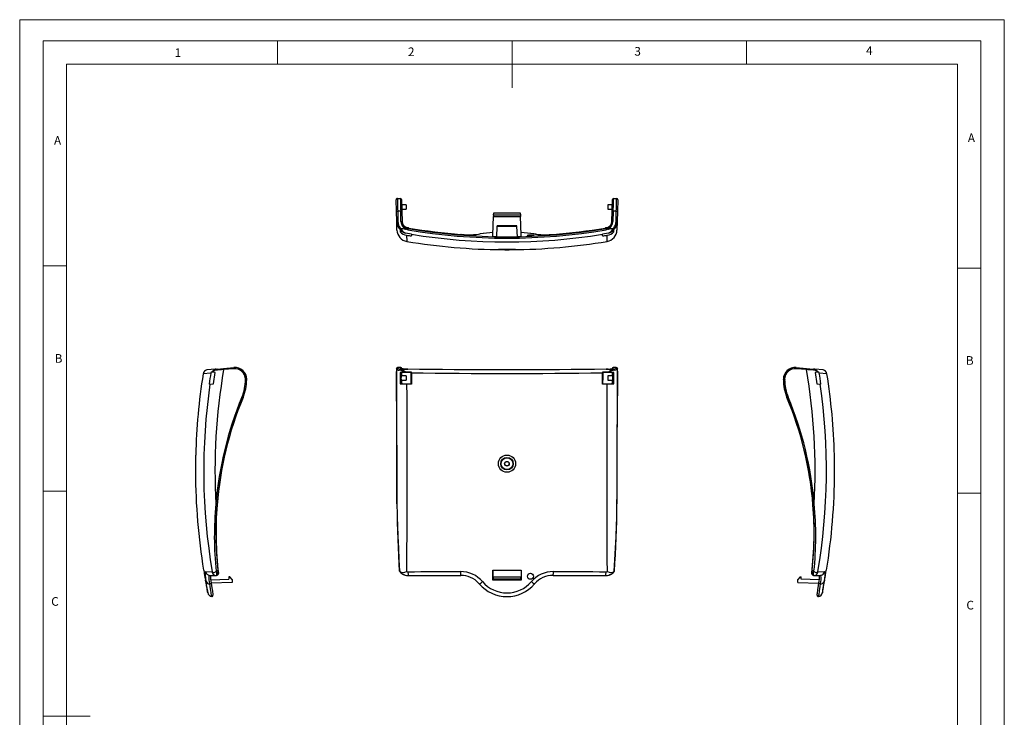
# Model space of a CAD drawing. Units: millimetres. Extents: x 0 to 420, y 0 to 594.
# Drawn here: x 0 to 420, y 297 to 594 of the extents above; entities that cross this region are included whole.
import ezdxf

# ---------------------------------------------------------------- set-up
doc = ezdxf.new("R2010")
doc.units = ezdxf.units.MM
doc.header["$LTSCALE"] = 2
doc.styles.add('SLDTEXTSTYLE0', font='TXT', dxfattribs={"width": 0.75})

msp = doc.modelspace()

# ---------------------------------------------------------------- linework, layer by layer
at = {"color": 7, "linetype": 'Continuous', "lineweight": 18}
for p, q in [((0.06, 594.11), (420.06, 594.11)), ((0.06, 594.11), (0.06, 0.11)), ((420.06, 594.11), (420.06, 0.11)), ((10.06, 585.11), (10.06, 9.11)), ((10.06, 585.11), (410.06, 585.11)), ((110.06, 585.11), (110.06, 575.11)), ((210.06, 585.11), (210.06, 565.11)), ((310.06, 585.11), (310.06, 575.11)), ((410.06, 583.19), (410.06, 585.11)), ((410.06, 583.19), (410.06, 9.11)), ((20.06, 19.11), (20.06, 575.11)), ((20.06, 575.11), (400.06, 575.11)), ((400.06, 19.11), (400.06, 575.11)), ((20.06, 489.11), (10.06, 489.11)), ((400.06, 488.15), (410.06, 488.15)), ((20.06, 393.11), (10.06, 393.11)), ((400.06, 392.15), (410.06, 392.15)), ((10.06, 297.11), (30.06, 297.11))]:
    msp.add_line(p, q, dxfattribs=at)
at = {"color": 7, "linetype": 'Continuous', "lineweight": 25}
for p, q in [((160.79, 512.46), (160.66, 517.35)), ((161.14, 517.86), (162.44, 517.89)), ((162.96, 517.41), (163.08, 512.52)), ((252.74, 512.52), (252.87, 517.41)), ((253.38, 517.89), (254.68, 517.86)), ((255.17, 517.35), (255.04, 512.46)), ((160.9, 508.06), (160.79, 512.46)), ((162.58, 512.46), (161.29, 512.42)), ((161.29, 512.42), (161.4, 508.03)), ((162.7, 508.01), (162.58, 512.46)), ((164.91, 515.14), (163.02, 515.14)), ((163.06, 513.34), (164.91, 513.34)), ((163.08, 512.52), (163.2, 508.06)), ((164.91, 515.14), (164.91, 513.34)), ((252.81, 515.14), (250.91, 515.14)), ((250.91, 515.14), (250.91, 513.34)), ((250.91, 513.34), (252.76, 513.34)), ((252.63, 508.06), (252.74, 512.52)), ((253.24, 512.46), (253.12, 508.01)), ((254.54, 512.42), (253.24, 512.46)), ((254.43, 508.03), (254.54, 512.42)), ((255.04, 512.46), (254.93, 508.06)), ((201.92, 502.32), (202.19, 510.24)), ((202.21, 510.75), (202.19, 510.24)), ((202.19, 510.24), (213.63, 510.24)), ((202.21, 510.75), (202.24, 511.74)), ((213.62, 510.75), (202.21, 510.75)), ((202.24, 511.74), (213.58, 511.74)), ((213.58, 511.74), (213.62, 510.75)), ((213.62, 510.75), (213.63, 510.24)), ((213.91, 502.32), (213.63, 510.24)), ((161, 504.36), (160.9, 508.06)), ((162.4, 504.39), (162.37, 503.66)), ((164.51, 505.76), (164.53, 505.74)), ((164.93, 505.33), (165.72, 505.07)), ((166.03, 505.27), (165.71, 505.32)), ((165.71, 505.32), (165.71, 505.31)), ((166.03, 505.27), (166.02, 505.26)), ((203.65, 505.96), (203.42, 501.57)), ((211.88, 506.24), (203.95, 506.24)), ((212.41, 501.57), (212.18, 505.96)), ((250.12, 505.32), (249.8, 505.27)), ((249.8, 505.27), (249.8, 505.26)), ((250.11, 505.07), (250.9, 505.33)), ((250.12, 505.31), (250.12, 505.32)), ((251.3, 505.74), (251.32, 505.76)), ((253.46, 503.66), (253.43, 504.39)), ((254.93, 508.06), (254.83, 504.36)), ((164.65, 503.11), (164.43, 503.16)), ((167.14, 502.71), (164.65, 503.11)), ((167.15, 502.6), (167.14, 502.71)), ((167.15, 502.6), (167.17, 501.89)), ((188.38, 502.56), (188.26, 502.57)), ((188.26, 502.57), (188.26, 502.56)), ((196.38, 502.74), (196.4, 502.74)), ((201.89, 501.61), (201.92, 502.32)), ((201.95, 503.33), (201.9, 503.33)), ((213.94, 501.61), (213.91, 502.32)), ((248.66, 501.89), (248.68, 502.6)), ((251.18, 503.11), (248.68, 502.71)), ((248.68, 502.71), (248.68, 502.6)), ((251.4, 503.16), (251.18, 503.11)), ((204.27, 496.08), (204.23, 496.09)), ((84.25, 445.14), (87.03, 445.38)), ((87, 445.38), (87.03, 445.38)), ((87.03, 445.38), (91.42, 445.77)), ((91.45, 445.27), (87.06, 444.88)), ((91.42, 445.77), (91.45, 445.77)), ((160.9, 444.88), (160.79, 445.27)), ((162.57, 445.79), (161.27, 445.79)), ((161.29, 445.77), (161.4, 445.38)), ((162.58, 445.77), (161.29, 445.77)), ((162.7, 445.38), (162.58, 445.77)), ((163.11, 445.25), (163.06, 445.41)), ((252.76, 445.41), (252.71, 445.25)), ((253.24, 445.77), (253.12, 445.38)), ((254.54, 445.77), (253.24, 445.77)), ((254.55, 445.79), (253.25, 445.79)), ((254.43, 445.38), (254.54, 445.77)), ((255.04, 445.27), (254.93, 444.88)), ((331.25, 445.77), (331.29, 445.77)), ((335.65, 444.88), (331.26, 445.27)), ((331.29, 445.77), (335.68, 445.38)), ((335.68, 445.38), (338.46, 445.14)), ((335.68, 445.38), (335.7, 445.38)), ((83.54, 445.07), (79.98, 444.76)), ((81.7, 443.78), (81.6, 443.39)), ((82.1, 443.76), (81.7, 443.78)), ((83.38, 443.72), (82.16, 443.76)), ((82.66, 438.81), (83.38, 443.72)), ((83.83, 445.1), (84.25, 445.14)), ((162.4, 443.72), (162.37, 438.81)), ((162.4, 443.72), (162.74, 443.38)), ((163.04, 443.38), (162.74, 443.38)), ((162.74, 443.38), (162.74, 442.18)), ((162.74, 442.18), (163.04, 442.18)), ((163.04, 443.38), (163.21, 443.6)), ((163.04, 442.18), (163.04, 443.38)), ((164.91, 442.18), (163.04, 442.18)), ((164.65, 443.76), (164.43, 443.76)), ((167.14, 443.78), (164.65, 443.76)), ((164.74, 445.1), (164.66, 445.11)), ((164.91, 442.18), (164.91, 440.38)), ((165.65, 445.07), (165.63, 445.06)), ((167.14, 443.78), (167.07, 443.71)), ((167.15, 443.39), (167.14, 443.78)), ((251.18, 443.76), (248.68, 443.78)), ((248.68, 443.78), (248.68, 443.39)), ((248.68, 443.78), (248.75, 443.71)), ((250.18, 445.07), (250.2, 445.06)), ((252.79, 442.18), (250.91, 442.18)), ((250.91, 442.18), (250.91, 440.38)), ((251.4, 443.76), (251.18, 443.76)), ((252.62, 443.6), (252.79, 443.38)), ((253.09, 443.38), (252.79, 443.38)), ((252.79, 443.38), (252.79, 442.18)), ((253.09, 442.18), (252.79, 442.18)), ((253.43, 443.72), (253.09, 443.38)), ((253.09, 442.18), (253.09, 443.38)), ((253.46, 438.81), (253.43, 443.72)), ((338.46, 445.14), (338.87, 445.1)), ((342.72, 444.76), (339.17, 445.07)), ((340.55, 443.76), (339.33, 443.72)), ((339.33, 443.72), (340.05, 438.81)), ((341, 443.78), (340.6, 443.76)), ((341.11, 443.39), (341, 443.78)), ((81.22, 438.76), (80.88, 438.74)), ((81.22, 438.76), (82.66, 438.81)), ((96.34, 440.67), (96.34, 440.79)), ((96.85, 440.79), (96.34, 440.79)), ((96.85, 440.67), (96.34, 440.67)), ((96.85, 440.79), (96.85, 440.67)), ((96.89, 440.79), (96.85, 440.79)), ((96.85, 440.67), (96.89, 440.67)), ((96.89, 440.67), (96.89, 440.79)), ((96.89, 440.67), (96.89, 440.79)), ((96.89, 440.79), (96.89, 440.79)), ((96.89, 440.67), (96.89, 440.67)), ((160.66, 440.79), (160.66, 440.67)), ((160.66, 440.79), (160.66, 440.67)), ((160.66, 440.79), (160.66, 440.79)), ((160.66, 440.67), (160.66, 440.67)), ((162.37, 438.81), (162.74, 439.18)), ((162.74, 440.38), (162.74, 439.18)), ((163.04, 440.38), (162.74, 440.38)), ((162.74, 439.18), (163.04, 439.18)), ((163.04, 440.38), (164.91, 440.38)), ((163.04, 439.18), (163.04, 440.38)), ((163.23, 438.93), (163.04, 439.18)), ((167.17, 438.74), (167.1, 438.82)), ((248.66, 438.74), (248.73, 438.82)), ((250.91, 440.38), (252.79, 440.38)), ((252.79, 439.18), (252.6, 438.93)), ((252.79, 440.38), (253.09, 440.38)), ((252.79, 440.38), (252.79, 439.18)), ((252.79, 439.18), (253.09, 439.18)), ((253.09, 439.18), (253.09, 440.38)), ((253.46, 438.81), (253.09, 439.18)), ((255.17, 440.67), (255.17, 440.79)), ((255.17, 440.67), (255.17, 440.79)), ((255.17, 440.79), (255.17, 440.79)), ((255.17, 440.67), (255.17, 440.67)), ((325.82, 440.79), (325.82, 440.67)), ((325.85, 440.79), (325.82, 440.79)), ((325.82, 440.79), (325.82, 440.67)), ((325.82, 440.79), (325.82, 440.79)), ((325.82, 440.67), (325.85, 440.67)), ((325.82, 440.67), (325.82, 440.67)), ((326.37, 440.79), (325.85, 440.79)), ((325.85, 440.67), (325.85, 440.79)), ((326.37, 440.67), (325.85, 440.67)), ((326.37, 440.79), (326.37, 440.67)), ((340.05, 438.81), (341.49, 438.76)), ((341.83, 438.74), (341.49, 438.76)), ((95.35, 432.97), (95.31, 432.97)), ((327.39, 432.97), (327.36, 432.97)), ((78.49, 359.37), (78.57, 359.37)), ((79.35, 358.79), (82.08, 358.72)), ((80.98, 357.14), (83.69, 357.07)), ((80.98, 357.14), (81.05, 357.14)), ((81.05, 357.14), (83.76, 357.07)), ((82.08, 358.72), (82.17, 358.77)), ((84.17, 358.42), (84.08, 359.02)), ((84.59, 357.46), (84.6, 357.46)), ((84.63, 359.26), (84.68, 358.84)), ((162, 359.02), (162, 359.03)), ((162, 359.02), (162.52, 358.42)), ((165.09, 358.77), (165.66, 358.72)), ((165.58, 357.08), (165.6, 357.08)), ((165.93, 357.07), (165.95, 357.07)), ((201.82, 359.37), (201.89, 359.3)), ((214.01, 359.37), (213.94, 359.3)), ((249.89, 357.07), (249.88, 357.07)), ((250.09, 357.08), (250.23, 357.08)), ((250.17, 358.72), (250.74, 358.77)), ((250.23, 357.08), (250.24, 357.08)), ((253.31, 358.42), (253.83, 359.02)), ((338.02, 358.84), (338.08, 359.26)), ((338.63, 359.02), (338.54, 358.42)), ((338.95, 357.07), (341.66, 357.14)), ((339.02, 357.07), (341.73, 357.14)), ((340.54, 358.77), (340.63, 358.72)), ((340.63, 358.72), (343.35, 358.79)), ((344.14, 359.37), (344.21, 359.37)), ((79.29, 355.15), (79.22, 355.15)), ((81.56, 355.23), (89.24, 355.5)), ((90.74, 354.11), (81.76, 353.79)), ((89.74, 356.48), (89.24, 356.5)), ((89.24, 356.5), (89.24, 355.5)), ((90.74, 355.41), (89.74, 356.48)), ((90.74, 355.41), (90.74, 354.11)), ((195.88, 353.74), (196.08, 353.52)), ((196.11, 353.53), (196.1, 353.53)), ((201.85, 355.15), (201.92, 355.22)), ((201.92, 355.22), (202.19, 355.5)), ((202.19, 356.5), (213.63, 356.5)), ((202.19, 355.5), (202.19, 356.5)), ((213.63, 355.5), (202.19, 355.5)), ((213.63, 356.5), (213.63, 355.5)), ((213.91, 355.22), (213.63, 355.5)), ((213.98, 355.15), (213.91, 355.22)), ((219.72, 353.53), (219.73, 353.53)), ((219.74, 353.53), (219.75, 353.55)), ((332.97, 356.48), (331.97, 355.41)), ((331.97, 354.11), (331.97, 355.41)), ((331.97, 354.11), (340.95, 353.79)), ((332.97, 356.48), (333.47, 356.5)), ((333.47, 355.5), (333.47, 356.5)), ((341.15, 355.23), (333.47, 355.5)), ((343.48, 355.15), (343.41, 355.15))]:
    msp.add_line(p, q, dxfattribs=at)
at = {"color": 1, "linetype": 'Continuous', "lineweight": 25}
for p, q in [((164.53, 505.74), (164.48, 505.65)), ((165.71, 505.31), (165.72, 505.07)), ((212.18, 505.96), (203.65, 505.96)), ((250.11, 505.07), (250.12, 505.31)), ((251.37, 505.62), (251.3, 505.74)), ((165.11, 502.22), (165.18, 499.55)), ((188.39, 502.55), (188.26, 502.56)), ((250.65, 499.55), (250.72, 502.22)), ((81.6, 443.39), (78.32, 443.1)), ((83.49, 445.06), (79.94, 444.75)), ((254.93, 444.88), (254.91, 441.19)), ((342.77, 444.75), (339.21, 445.06)), ((344.39, 443.1), (341.11, 443.39)), ((95.35, 432.97), (95.35, 432.97)), ((327.36, 432.97), (327.36, 432.97)), ((160.99, 387.6), (160.99, 390.92)), ((83.69, 357.07), (83.76, 357.07)), ((339.02, 357.07), (338.95, 357.07)), ((341.73, 357.14), (341.66, 357.14)), ((195.9, 353.75), (196.11, 353.53))]:
    msp.add_line(p, q, dxfattribs=at)
at = {"color": 7, "linetype": 'Continuous', "lineweight": 25, "flags": 128}
for points in [[(164.89, 505.55), (164.81, 505.59), (164.53, 505.74)], [(164.93, 505.33), (164.93, 505.33), (164.93, 505.31), (164.91, 505.27), (164.89, 505.21), (164.85, 505.13), (164.81, 505.04), (164.76, 504.94), (164.71, 504.84)], [(165.63, 504.5), (165.16, 504.62), (164.71, 504.84)], [(165.71, 505.31), (164.99, 505.51), (164.89, 505.55)], [(165.72, 505.07), (165.72, 505.08), (165.72, 505.05), (165.71, 505.01), (165.7, 504.93), (165.69, 504.84), (165.67, 504.73), (165.65, 504.62), (165.63, 504.5)], [(166.02, 505.26), (165.87, 505.29), (165.71, 505.31)], [(250.12, 505.31), (249.95, 505.29), (249.8, 505.26)], [(250.11, 505.07), (250.11, 505.08), (250.11, 505.05), (250.12, 505.01), (250.13, 504.93), (250.14, 504.84), (250.16, 504.73), (250.18, 504.62), (250.2, 504.5)], [(250.93, 505.55), (250.26, 505.34), (250.12, 505.31)], [(251.11, 504.84), (250.68, 504.63), (250.2, 504.5)], [(250.9, 505.33), (250.89, 505.33), (250.9, 505.31), (250.91, 505.27), (250.94, 505.21), (250.98, 505.13), (251.02, 505.04), (251.06, 504.94), (251.11, 504.84)], [(251.3, 505.74), (251.02, 505.59), (250.93, 505.55)], [(203.42, 501.58), (203.4, 501.58), (201.89, 501.61)], [(213.94, 501.61), (212.43, 501.58), (212.41, 501.58)], [(218.34, 502.42), (218.75, 502.4), (219.06, 502.35), (219.25, 502.28), (219.29, 502.2), (219.17, 502.12), (218.91, 502.04), (218.53, 501.98), (218.08, 501.94), (217.62, 501.92), (217.2, 501.94), (216.86, 501.97), (216.63, 502.03), (216.54, 502.11), (216.61, 502.19), (216.83, 502.28), (217.17, 502.35), (217.61, 502.39), (218.07, 502.42), (218.34, 502.42)], [(207.9, 496.13), (207.99, 496.13), (208.28, 496.13)], [(211.58, 496.09), (211.58, 496.08), (211.56, 496.08)], [(164.56, 445.11), (164.4, 445.12), (163.98, 445.15), (163.61, 445.18), (163.31, 445.22), (163.12, 445.25), (163, 445.28), (162.97, 445.29), (162.97, 445.29)], [(83.83, 445.1), (83.62, 445.08), (83.49, 445.06)], [(87.06, 444.88), (86.19, 444.83), (85.33, 444.78), (84.43, 444.72), (83.98, 444.69)], [(162.39, 445.14), (162.68, 445.13), (162.97, 445.13), (163.26, 445.13), (163.55, 445.12), (163.84, 445.12), (164.13, 445.11), (164.42, 445.11), (164.71, 445.1)], [(165.63, 445.06), (165.16, 445.08), (164.71, 445.1)], [(250.2, 445.06), (245.26, 445), (240.31, 444.94), (235.35, 444.88), (230.38, 444.84), (225.39, 444.81), (220.4, 444.78), (215.41, 444.76), (210.41, 444.75), (205.41, 444.75), (200.42, 444.76), (195.42, 444.78), (190.43, 444.81), (185.45, 444.84), (180.48, 444.88), (175.51, 444.94), (170.56, 445), (165.63, 445.06)], [(167.07, 443.71), (166.9, 443.71), (166.73, 443.71), (166.57, 443.71), (166.4, 443.7), (166.23, 443.7), (166.06, 443.7), (165.89, 443.7), (165.72, 443.7)], [(167.1, 438.82), (167.1, 439.43), (167.09, 440.04), (167.09, 440.65), (167.09, 441.26), (167.08, 441.88), (167.08, 442.49), (167.08, 443.1), (167.07, 443.71)], [(167.15, 443.39), (167.15, 442.81), (167.15, 442.23), (167.16, 441.65), (167.16, 441.07), (167.16, 440.49), (167.17, 439.91), (167.17, 439.33), (167.17, 438.74)], [(248.68, 443.39), (243.62, 443.32), (238.55, 443.26), (233.46, 443.21), (228.36, 443.17), (223.26, 443.14), (218.15, 443.12), (213.03, 443.11), (207.91, 443.1), (202.8, 443.11), (197.68, 443.12), (192.57, 443.14), (187.46, 443.17), (182.37, 443.21), (177.28, 443.26), (172.21, 443.32), (167.15, 443.39)], [(248.66, 438.74), (248.66, 439.33), (248.66, 439.91), (248.66, 440.49), (248.67, 441.07), (248.67, 441.65), (248.67, 442.23), (248.68, 442.81), (248.68, 443.39)], [(248.75, 443.71), (248.75, 443.1), (248.75, 442.49), (248.74, 441.88), (248.74, 441.26), (248.74, 440.65), (248.73, 440.04), (248.73, 439.43), (248.73, 438.82)], [(250.11, 443.7), (249.94, 443.7), (249.77, 443.7), (249.6, 443.7), (249.43, 443.7), (249.26, 443.71), (249.09, 443.71), (248.92, 443.71), (248.75, 443.71)], [(251.11, 445.1), (250.68, 445.08), (250.2, 445.06)], [(251.11, 445.1), (251.4, 445.11), (251.69, 445.11), (251.98, 445.12), (252.27, 445.12), (252.56, 445.13), (252.85, 445.13), (253.14, 445.13), (253.43, 445.14)], [(254.91, 441.19), (254.9, 439.72), (254.88, 434.55), (254.87, 429.36), (254.85, 424.16), (254.84, 418.94), (254.84, 413.72), (254.83, 408.5), (254.83, 403.27), (254.83, 399.94)], [(338.73, 444.69), (338, 444.74), (337.18, 444.79), (336.21, 444.85), (335.65, 444.88)], [(339.21, 445.06), (339.09, 445.08), (338.87, 445.1)], [(160.66, 440.67), (160.66, 439.7), (160.66, 438.74), (160.66, 437.79), (160.67, 436.84), (160.67, 435.9), (160.68, 434.97), (160.69, 434.06), (160.7, 433.16)], [(165.11, 438.76), (165.13, 433.78), (165.14, 428.79), (165.16, 423.8), (165.17, 418.79), (165.17, 413.78), (165.18, 408.76), (165.18, 403.74), (165.18, 398.72), (165.18, 393.71), (165.17, 388.69), (165.16, 383.68), (165.15, 378.68), (165.14, 373.68), (165.12, 368.7), (165.11, 363.72), (165.09, 358.77)], [(167.17, 438.74), (166.91, 438.75), (166.66, 438.75), (166.4, 438.75), (166.14, 438.75), (165.88, 438.75), (165.63, 438.75), (165.37, 438.75), (165.11, 438.76)], [(165.74, 438.82), (165.91, 438.82), (166.08, 438.82), (166.25, 438.82), (166.42, 438.82), (166.59, 438.82), (166.76, 438.82), (166.93, 438.82), (167.1, 438.82)], [(250.72, 438.76), (250.46, 438.75), (250.2, 438.75), (249.94, 438.75), (249.69, 438.75), (249.43, 438.75), (249.17, 438.75), (248.91, 438.75), (248.66, 438.74)], [(248.73, 438.82), (248.9, 438.82), (249.07, 438.82), (249.24, 438.82), (249.41, 438.82), (249.58, 438.82), (249.75, 438.82), (249.92, 438.82), (250.09, 438.82)], [(250.74, 358.77), (250.72, 363.72), (250.7, 368.7), (250.69, 373.68), (250.67, 378.68), (250.66, 383.68), (250.65, 388.69), (250.65, 393.71), (250.65, 398.72), (250.65, 403.74), (250.65, 408.76), (250.65, 413.78), (250.66, 418.79), (250.67, 423.8), (250.68, 428.79), (250.7, 433.78), (250.72, 438.76)], [(255.13, 433.16), (255.14, 434.06), (255.15, 434.97), (255.15, 435.9), (255.16, 436.84), (255.16, 437.79), (255.17, 438.74), (255.17, 439.7), (255.17, 440.67)], [(160.7, 433.16), (160.74, 429.52), (160.77, 425.84), (160.8, 422.13), (160.84, 418.39), (160.86, 414.61), (160.89, 410.81), (160.91, 406.99), (160.93, 403.14), (160.95, 399.28), (160.97, 395.4), (160.98, 391.5), (160.99, 387.6)], [(160.99, 390.92), (160.99, 392.82), (161, 398.05), (161, 403.27), (161, 408.5), (160.99, 413.72), (160.98, 418.94), (160.97, 424.16), (160.96, 429.36), (160.94, 433.89)], [(254.84, 387.6), (254.85, 391.5), (254.86, 395.4), (254.88, 399.28), (254.89, 403.14), (254.91, 406.99), (254.94, 410.81), (254.96, 414.61), (254.99, 418.39), (255.02, 422.13), (255.06, 425.84), (255.09, 429.52), (255.13, 433.16)], [(75.13, 408.47), (75.13, 408.44), (75.12, 408.31), (75.12, 408.08), (75.12, 407.76), (75.11, 407.34), (75.11, 406.87), (75.1, 406.32), (75.09, 405.75), (75.09, 405.13), (75.08, 404.52), (75.07, 403.9), (75.07, 403.32), (75.06, 402.77), (75.05, 402.28), (75.05, 401.86), (75.05, 401.53), (75.04, 401.29), (75.04, 401.12), (75.04, 401.12)], [(347.67, 401.12), (347.67, 401.11), (347.67, 401.2), (347.66, 401.39), (347.66, 401.69), (347.66, 402.06), (347.65, 402.52), (347.64, 403.03), (347.64, 403.61), (347.63, 404.2), (347.62, 404.83), (347.62, 405.43), (347.61, 406.04), (347.6, 406.6), (347.6, 407.12), (347.59, 407.56), (347.59, 407.93), (347.58, 408.2), (347.58, 408.38), (347.58, 408.47)], [(160.99, 387.6), (161.04, 383.1), (161.08, 381.53)], [(254.74, 381.59), (254.79, 383.1), (254.84, 387.6)], [(161.07, 381.53), (161.11, 379.57), (161.23, 376.15), (161.36, 372.65), (161.51, 369.11), (161.68, 365.56), (161.85, 361.99), (161.99, 359.03)], [(253.84, 359.03), (253.99, 362.38), (254.17, 365.96), (254.33, 369.55), (254.49, 373.13), (254.62, 376.69), (254.73, 380.24), (254.76, 381.58)], [(79.33, 355.56), (79.28, 355.77), (79.21, 356.09), (79.13, 356.48), (79.06, 356.92), (78.99, 357.33), (78.94, 357.68), (78.91, 357.92), (78.91, 358.03), (78.93, 358), (78.97, 357.83), (79.03, 357.55), (79.11, 357.17), (79.19, 356.75), (79.26, 356.32), (79.31, 355.95), (79.35, 355.67), (79.36, 355.52), (79.35, 355.51), (79.33, 355.56)], [(81.15, 353.53), (81.02, 354.47), (80.92, 355.29), (80.86, 356.03), (80.84, 356.59), (80.86, 356.89), (80.9, 357.08), (80.98, 357.14)], [(82.17, 358.77), (82.17, 358.76), (82.5, 358.46), (82.97, 358.45), (83.55, 358.71), (83.83, 358.93)], [(83.69, 357.07), (83.72, 357.08), (83.74, 357.08)], [(83.74, 357.08), (83.87, 357.14), (84.09, 357.26)], [(83.76, 357.07), (83.76, 357.07), (83.84, 357.08)], [(83.76, 357.07), (83.81, 357.07), (83.84, 357.07)], [(84.63, 359.26), (84.63, 359.26), (84.63, 359.25), (84.59, 359.18), (84.51, 359.13), (84.38, 359.08), (84.24, 359.04), (84.08, 359.02)], [(84.09, 357.26), (84.13, 357.29), (84.31, 357.42)], [(84.38, 357.32), (84.5, 357.4), (84.6, 357.46)], [(164.06, 357.42), (164.42, 357.29), (164.53, 357.26)], [(164.53, 357.26), (165.03, 357.15), (165.58, 357.08)], [(165.58, 357.08), (165.76, 357.08), (165.93, 357.07)], [(165.6, 357.09), (165.76, 357.07), (165.95, 357.07)], [(165.66, 358.72), (168.45, 358.73), (171.24, 358.74), (174.04, 358.75), (176.84, 358.76), (179.65, 358.77), (182.46, 358.77), (185.27, 358.78), (188.09, 358.79)], [(165.93, 357.07), (168.7, 357.09), (171.48, 357.1), (174.26, 357.11), (177.05, 357.12), (179.83, 357.12), (182.63, 357.13), (185.42, 357.14), (188.22, 357.14)], [(201.82, 359.37), (203.34, 359.37), (204.87, 359.37), (206.39, 359.37), (207.91, 359.37), (209.44, 359.37), (210.96, 359.37), (212.48, 359.37), (214.01, 359.37)], [(201.85, 355.15), (201.84, 355.68), (201.84, 356.2), (201.84, 356.73), (201.83, 357.26), (201.83, 357.79), (201.83, 358.31), (201.82, 358.84), (201.82, 359.37)], [(213.94, 359.3), (212.43, 359.3), (210.92, 359.3), (209.42, 359.3), (207.91, 359.3), (206.41, 359.3), (204.9, 359.3), (203.4, 359.3), (201.89, 359.3)], [(201.89, 359.3), (201.89, 358.79), (201.9, 358.28), (201.9, 357.77), (201.9, 357.26), (201.91, 356.75), (201.91, 356.24), (201.91, 355.73), (201.92, 355.22)], [(213.94, 359.3), (213.93, 358.79), (213.93, 358.28), (213.93, 357.77), (213.92, 357.26), (213.92, 356.75), (213.92, 356.24), (213.91, 355.73), (213.91, 355.22)], [(214.01, 359.37), (214, 358.84), (214, 358.31), (214, 357.79), (213.99, 357.26), (213.99, 356.73), (213.99, 356.2), (213.98, 355.68), (213.98, 355.15)], [(227.61, 357.14), (230.41, 357.14), (233.2, 357.13), (235.99, 357.12), (238.78, 357.12), (241.57, 357.11), (244.35, 357.1), (247.12, 357.09), (249.89, 357.07)], [(227.74, 358.79), (230.55, 358.78), (233.37, 358.77), (236.18, 358.77), (238.98, 358.76), (241.79, 358.75), (244.59, 358.74), (247.38, 358.73), (250.17, 358.72)], [(249.89, 357.07), (250.06, 357.08), (250.24, 357.08)], [(250.24, 357.08), (250.78, 357.14), (251.3, 357.26)], [(251.3, 357.26), (251.41, 357.29), (251.77, 357.42)], [(338.63, 359.02), (338.47, 359.04), (338.32, 359.08), (338.2, 359.13), (338.12, 359.18), (338.08, 359.25), (338.08, 359.26), (338.08, 359.26)], [(338.11, 357.46), (338.18, 357.41), (338.32, 357.32)], [(338.4, 357.42), (338.57, 357.29), (338.62, 357.26)], [(338.62, 357.26), (338.83, 357.15), (338.96, 357.08)], [(338.8, 357.09), (338.88, 357.07), (338.95, 357.07)], [(338.95, 357.07), (338.9, 357.07), (338.84, 357.07)], [(338.87, 358.93), (339.16, 358.71), (339.73, 358.45), (340.2, 358.46), (340.54, 358.76), (340.54, 358.77)], [(338.96, 357.08), (338.99, 357.08), (339.02, 357.07)], [(343.35, 358.79), (343.44, 358.73), (343.49, 358.54), (343.52, 357.98), (343.47, 357.08), (343.35, 355.93), (343.15, 354.48)], [(81.15, 353.53), (81.27, 353.53), (81.38, 353.56), (81.49, 353.6), (81.59, 353.65), (81.66, 353.72), (81.71, 353.79), (81.74, 353.87), (81.73, 353.95)], [(81.73, 353.95), (81.89, 352.88), (82.04, 351.9), (82.15, 351.17), (82.24, 350.53), (82.33, 349.96), (82.4, 349.49), (82.47, 349.02), (82.5, 348.79), (82.51, 348.71), (82.51, 348.71)], [(213.98, 355.15), (212.46, 355.15), (210.95, 355.15), (209.43, 355.15), (207.91, 355.15), (206.4, 355.15), (204.88, 355.15), (203.36, 355.15), (201.85, 355.15)], [(340.19, 348.71), (340.2, 348.75), (340.22, 348.9), (340.26, 349.15), (340.31, 349.51), (340.38, 349.96), (340.46, 350.5), (340.56, 351.15), (340.67, 351.89), (340.81, 352.86), (340.98, 353.95)], [(341.56, 353.53), (341.44, 353.53), (341.32, 353.56), (341.22, 353.6), (341.12, 353.65), (341.05, 353.72), (341, 353.79), (340.97, 353.87), (340.98, 353.95)], [(343.05, 353.79), (342.86, 352.49), (342.76, 351.83), (342.67, 351.25), (342.54, 350.37), (342.49, 350.06), (342.46, 349.84), (342.44, 349.71)], [(80.27, 349.71), (80.27, 349.7), (80.26, 349.77), (80.23, 349.94), (80.19, 350.19), (80.14, 350.55), (80.07, 351), (79.99, 351.54), (79.97, 351.72)]]:
    msp.add_lwpolyline(points, dxfattribs=at)
at = {"color": 1, "linetype": 'Continuous', "lineweight": 25, "flags": 128}
for points in [[(196.4, 502.74), (196.41, 502.74), (196.5, 502.74)], [(220.71, 502.56), (220.29, 502.6), (219.33, 502.74)], [(219.44, 502.74), (219.42, 502.74), (219.33, 502.74)], [(160.94, 433.89), (160.94, 434.55), (160.92, 439.72), (160.9, 444.88)], [(254.83, 399.94), (254.83, 398.05), (254.83, 392.82), (254.84, 387.6)], [(161.08, 381.53), (161.16, 378.59), (161.36, 373.68), (161.59, 368.77), (161.85, 363.84), (162.11, 358.93)], [(253.71, 358.93), (253.97, 363.82), (254.23, 368.72), (254.47, 373.66), (254.66, 378.59), (254.74, 381.59)], [(79.97, 351.72), (79.9, 352.15), (79.8, 352.84), (79.68, 353.62), (79.56, 354.48)], [(81.96, 348.11), (81.96, 348.11), (81.94, 348.19), (81.91, 348.44), (81.83, 348.92), (81.77, 349.39), (81.68, 349.95), (81.58, 350.63), (81.46, 351.41), (81.31, 352.41), (81.15, 353.53)], [(341.56, 353.53), (341.39, 352.41), (341.24, 351.4), (341.13, 350.65), (341.03, 350), (340.95, 349.42), (340.88, 348.94), (340.82, 348.58), (340.78, 348.32), (340.76, 348.16), (340.75, 348.11)], [(343.15, 354.48), (343.08, 354), (343.05, 353.79)]]:
    msp.add_lwpolyline(points, dxfattribs=at)
at = {"color": 7, "linetype": 'Continuous', "lineweight": 25}
for centre, radius in [((207.91, 404.79), 3.68), ((207.91, 404.77), 2.67), ((207.91, 404.78), 2.5), ((207.91, 404.78), 1), ((207.91, 404.78), 0.921), ((217.92, 356.76), 1.27)]:
    msp.add_circle(centre, radius, dxfattribs=at)
for centre, radius, start, end in [((161.16, 517.36), 0.5, 91.5, 181.5), ((162.46, 517.39), 0.5, 1.5, 91.5), ((253.37, 517.39), 0.5, 88.5, 178.5), ((254.67, 517.36), 0.5, 358.5, 88.5), ((161.12, 513.88), 1.47, 256.6906, 276.328), ((162.67, 513.93), 1.48, 266.6635, 286.2727), ((253.16, 513.93), 1.48, 253.7273, 273.3365), ((254.7, 513.88), 1.47, 263.672, 283.3094), ((161.24, 509.49), 1.47, 256.6906, 276.328), ((166.11, 508.19), 5.21, 181.4295, 217.9564), ((166, 504.49), 5, 181.5, 260.613), ((166.12, 508.15), 4.72, 181.415, 217.8249), ((161, 506.88), 2.15, 297.9005, 310.5077), ((166.61, 508.58), 5.84, 217.947, 248.1035), ((207.9, 754.19), 253.07, 259.6397, 260.174), ((166.74, 507.57), 4.93, 208.0478, 244.8429), ((165.92, 507.93), 5, 225.1592, 252.6453), ((162.79, 509.48), 1.48, 266.6635, 286.2727), ((166.31, 508.08), 3.61, 181.123, 243.723), ((166.32, 508.12), 3.12, 180.9634, 243.5249), ((164.25, 505.33), 0.5, 58.4832, 94.2612), ((164.25, 505.32), 0.503, 55.7629, 90.9309), ((207.91, 754.27), 253.32, 260.3913, 279.6087), ((207.91, 754.32), 252.79, 260.3913, 279.6087), ((207.91, 756.89), 255.09, 260.5485, 265.5817), ((203.95, 505.94), 0.3, 90, 177), ((211.88, 505.94), 0.3, 3, 90), ((207.91, 756.89), 255.09, 274.4183, 279.4515), ((249.83, 504.49), 5, 279.387, 358.5), ((249.5, 508.12), 3.13, 296.6066, 358.9052), ((249.52, 508.07), 3.6, 296.1671, 358.987), ((207.92, 754.19), 253.07, 279.826, 280.3603), ((249.03, 507.62), 5, 295.4305, 331.6788), ((251.58, 505.32), 0.503, 89.0691, 124.2371), ((251.58, 505.33), 0.5, 85.7388, 121.5168), ((249.21, 508.59), 5.86, 291.948, 322.0014), ((249.91, 507.93), 5, 287.3508, 314.8447), ((253.04, 509.48), 1.48, 253.7273, 273.3365), ((249.71, 508.15), 4.72, 322.1649, 358.5952), ((254.83, 506.88), 2.15, 229.4923, 242.0995), ((249.72, 508.19), 5.21, 322.0279, 358.5862), ((254.59, 509.49), 1.47, 263.672, 283.3094), ((165.94, 507.13), 4.98, 224.1493, 260.3913), ((207.91, 756.75), 258.1, 260.4542, 260.9178), ((207.91, 754.41), 255.09, 260.8038, 279.1962), ((191.78, 544.4), 41.99, 265.369, 272.6641), ((192.99, 522.49), 20.04, 271.9996, 279.7353), ((204.64, 453.1), 50.32, 93.098, 99.4236), ((210.94, 450.82), 52.61, 80.7114, 86.8008), ((222.03, 517.14), 14.63, 259.8024, 265.0765), ((224.14, 541.35), 38.94, 264.9473, 275.0418), ((207.91, 756.75), 258.1, 279.0822, 279.5458), ((249.88, 507.13), 4.98, 279.6145, 315.8448), ((207.91, 758.04), 262, 260.613, 269.54), ((207.08, 398.82), 97.31, 89.5082, 91.6514), ((207.96, 662.93), 166.89, 268.7355, 271.2098), ((208.71, 395.05), 101.09, 88.3912, 90.4538), ((207.91, 758.04), 262, 270.4596, 279.387), ((91.82, 445.43), 4.79, 180.517, 186.4886), ((96.21, 445.81), 4.79, 180.517, 186.4886), ((161.29, 445.25), 0.528, 90.7633, 175.5076), ((161.29, 445.27), 0.5, 90.0537, 179.7475), ((161.4, 444.88), 0.5, 90.0537, 179.7475), ((162.31, 446.95), 1.81, 239.866, 272.5554), ((162.58, 445.28), 0.503, 15.2946, 89.8132), ((164.41, 450.34), 5.25, 250.9899, 273.3252), ((251.1, 453.75), 8.65, 269.9204, 281.6848), ((251.23, 451.67), 6.57, 268.948, 286.7369), ((253.24, 445.29), 0.492, 88.6149, 165.2524), ((253.47, 447.12), 1.98, 268.8517, 298.727), ((254.43, 444.88), 0.5, 0.2525, 89.9463), ((254.54, 445.27), 0.5, 0.2525, 89.9463), ((254.57, 445.29), 0.487, 6.9213, 92.6895), ((326.5, 445.81), 4.79, 353.5114, 359.483), ((330.89, 445.43), 4.79, 353.5114, 359.483), ((337.04, 401.78), 262, 170.9248, 178.5368), ((80.29, 442.79), 2, 100.2403, 170.9248), ((80.03, 444.26), 0.5, 95, 100.2403), ((335.61, 401.78), 257.4, 170.6967, 171.7426), ((84.5, 442.38), 2.77, 95.2767, 150.0422), ((84.13, 442.15), 2.55, 93.2236, 140.683), ((335.81, 401.78), 252.46, 170.1683, 183.2194), ((84.38, 444.76), 0.405, 109.4258, 189.2582), ((161.88, 447.26), 2.58, 247.5541, 272.6196), ((162.48, 444.67), 0.475, 100.2169, 177.6), ((160.27, 436.55), 8.33, 60.0771, 78.0262), ((159.48, 437.83), 7.87, 48.9758, 68.3047), ((165.23, 357.29), 86.48, 90.533, 91.8803), ((165.37, 421.2), 22.5, 89.1073, 95.5158), ((166.15, 474.78), 29.71, 267.2822, 269.033), ((250.8, 429.63), 14.08, 82.564, 92.8129), ((248.74, 504.54), 59.48, 271.3874, 272.2283), ((255.95, 438.47), 7.13, 110.6828, 132.0367), ((255.25, 437.32), 7.51, 100.9827, 120.9139), ((250.55, 355.11), 88.65, 88.1362, 89.4504), ((253.35, 444.67), 0.475, 2.4, 79.7831), ((253.86, 447.74), 3.05, 269.3419, 290.4844), ((86.9, 401.78), 252.46, 356.7806, 9.8317), ((338.33, 444.76), 0.405, 350.7418, 70.5742), ((338.21, 442.38), 2.77, 29.943, 84.7382), ((338.6, 442.17), 2.52, 39.0591, 87.0343), ((87.1, 401.78), 257.4, 8.2574, 9.3033), ((342.68, 444.26), 0.5, 79.7597, 85), ((342.41, 442.79), 2, 9.0752, 79.7597), ((85.67, 401.78), 262, 1.4632, 9.0752), ((335.92, 401.78), 257.37, 171.7389, 189.6197), ((76.84, 440.67), 19.51, 337.3612, 0.0002), ((76.85, 440.67), 20.01, 337.3612, 0.0002), ((76.88, 440.67), 20.01, 337.3612, 0.0002), ((165.5, 534.91), 96.15, 268.1317, 269.765), ((165.01, 451.82), 13.02, 262.1233, 273.218), ((250.43, 461.24), 22.42, 269.1122, 275.5465), ((250.35, 533.63), 94.87, 270.2239, 271.8794), ((345.83, 440.67), 20.01, 179.9998, 202.6388), ((345.86, 440.67), 20.01, 179.9998, 202.6388), ((345.87, 440.67), 19.51, 179.9998, 202.6388), ((86.79, 401.78), 257.37, 350.3803, 8.2611), ((233.78, 375.21), 150.54, 157.3611, 175.2804), ((233.83, 375.21), 150.04, 157.3611, 175.4395), ((233.79, 375.21), 150.04, 157.3611, 175.2804), ((100.16, 445.59), 13.53, 246.8266, 248.9955), ((188.88, 375.21), 150.04, 4.5605, 22.6389), ((322.55, 445.59), 13.53, 291.0045, 293.1734), ((188.91, 375.21), 150.04, 4.7196, 22.6389), ((188.93, 375.21), 150.54, 4.7196, 22.6389), ((337.04, 401.78), 262, 180.1443, 189.3142), ((85.67, 401.78), 262, 350.6858, 359.8557), ((226.41, 373.68), 143.33, 174.4291, 185.9091), ((89.11, 451.05), 63.68, 265.1667, 265.6282), ((232.8, 375.34), 149.05, 175.2968, 186.192), ((232.25, 375.38), 148.45, 175.4546, 186.7472), ((190.46, 375.38), 148.46, 353.253, 4.5452), ((189.9, 375.34), 149.05, 353.808, 4.7032), ((333.59, 451.05), 63.68, 274.3718, 274.8333), ((196.3, 373.68), 143.33, 354.0909, 5.571), ((337.24, 401.77), 262.13, 189.3097, 190.2458), ((89.67, 357.11), 10.45, 170.7938, 194.5986), ((81.32, 359.11), 2, 189.35, 260.0428), ((105.5, 357.97), 24.11, 182.0049, 189.5985), ((84.04, 359.03), 1.99, 189.0307, 259.7495), ((84.09, 358.63), 0.395, 92.1594, 130.4944), ((83.11, 359.15), 2.23, 294.1967, 304.8268), ((77.68, 358.29), 6.49, 350.84, 1.196), ((84.21, 358.9), 0.476, 264.775, 353.0146), ((112.12, 361.8), 28.16, 186.8755, 188.9479), ((84.33, 357.91), 0.493, 267.5264, 3.1063), ((84.33, 357.88), 0.5, 302.537, 0), ((109.45, 362.16), 24.99, 187.6457, 189.7453), ((84.33, 357.88), 0.5, 0, 6.7315), ((161.69, 358.51), 0.598, 44.1484, 58.6995), ((163.73, 361.31), 2.88, 235.827, 298.0253), ((165.96, 362.03), 4.98, 226.3139, 253.3052), ((165.97, 362.01), 4.98, 226.1057, 247.3852), ((169.45, 358.51), 3.8, 176.8363, 202.1618), ((188.11, 346.42), 12.36, 40.6628, 90.1159), ((195.78, 358.56), 7.7, 178.3438, 190.6304), ((188.26, 346.85), 10.29, 42.0523, 90.2289), ((227.71, 346.42), 12.36, 89.8841, 139.3372), ((227.59, 346.77), 10.37, 89.8872, 139.3504), ((220.04, 358.56), 7.7, 349.3696, 1.6562), ((246.38, 358.51), 3.8, 337.8382, 3.1637), ((252.1, 361.2), 2.79, 240.8051, 305.3427), ((249.87, 362.03), 4.98, 286.6948, 313.6862), ((249.85, 362.01), 4.98, 292.6147, 313.8944), ((254.35, 358.24), 0.936, 123.9404, 133.2117), ((338.38, 357.88), 0.5, 173.2685, 237.463), ((338.38, 357.91), 0.493, 176.8937, 272.4736), ((313.31, 362.16), 24.94, 350.2526, 352.3564), ((338.5, 358.9), 0.476, 186.9854, 275.225), ((339.53, 359.03), 2.09, 234.8028, 246.1793), ((310.53, 361.8), 28.21, 351.0543, 353.1223), ((345.01, 358.29), 6.47, 178.7887, 189.1753), ((338.61, 358.61), 0.409, 50.1579, 87.1883), ((338.67, 359.03), 1.99, 280.2505, 350.9693), ((319.84, 357.66), 21.46, 350.0391, 358.7359), ((334.74, 355.66), 7.15, 342.6336, 11.9668), ((341.38, 359.11), 2, 279.9572, 350.65), ((85.46, 401.77), 262.13, 349.7542, 350.6903), ((337.04, 401.78), 262, 190.2518, 191.462), ((81, 355.1), 1.57, 203.0766, 275.2385), ((193.64, 358.61), 5.65, 295.9679, 313.0516), ((207.91, 363.68), 15.57, 220.6884, 319.3116), ((207.91, 363.43), 13.74, 220.6703, 319.3297), ((222.19, 358.61), 5.65, 226.9484, 244.0321), ((341.7, 355.1), 1.57, 264.7615, 336.9234), ((85.67, 401.78), 262, 348.538, 349.7482), ((82.23, 350.09), 2, 188.4984, 262.1105), ((82.02, 348.6), 0.5, 262.0518, 8.4939), ((340.68, 348.6), 0.5, 171.5061, 277.937), ((340.48, 350.09), 2, 277.8943, 351.5016)]:
    msp.add_arc(centre, radius, start, end, dxfattribs=at)
at = {"color": 1, "linetype": 'Continuous', "lineweight": 25}
for centre, radius, start, end in [((193.02, 523.52), 21.07, 271.9479, 279.5119), ((204.93, 450.97), 52.45, 93.3077, 99.2507), ((210.98, 451.74), 51.67, 80.7046, 86.7904), ((162.59, 445.27), 0.498, 16.7201, 90.2361), ((162.7, 444.88), 0.5, 56.4768, 90.1476), ((253.24, 445.27), 0.498, 89.7889, 163.2549), ((253.12, 444.88), 0.5, 89.8445, 125.2943), ((83.83, 357.56), 0.488, 260.0355, 293.3103), ((84.15, 357.66), 0.411, 260.5528, 303.8376), ((84.41, 357.76), 0.362, 254.4941, 301.5056), ((338.3, 357.76), 0.362, 238.4944, 285.5059), ((338.55, 357.66), 0.411, 236.0049, 279.4488), ((338.88, 357.56), 0.488, 246.6877, 279.9645)]:
    msp.add_arc(centre, radius, start, end, dxfattribs=at)
at = {"color": 7, "linetype": 'Continuous', "lineweight": 25}
for centre, major_axis, ratio, start_param, end_param in [((161.28, 512.86), (-0.13, 5), 0.000229, 0, 1.658033), ((162.57, 512.89), (-0.13, 5), 0.000229, 0, 1.658033), ((253.25, 512.89), (0.13, 5), 0.000229, 4.625152, 6.283185), ((254.55, 512.86), (0.13, 5), 0.000229, 4.625152, 6.283185), ((91.86, 440.79), (-0.04, 5), 0.999655, 4.703697, 6.36173), ((91.89, 440.79), (-0.04, 5), 0.999655, 4.703697, 6.36173), ((91.84, 440.79), (0, 4.5), 0.999655, 4.712389, 6.370422), ((160.78, 440.79), (0, 4.5), 0.026177, 0.172246, 1.570796), ((255.05, 440.79), (0, 4.5), 0.026177, 4.712389, 6.169491), ((330.82, 440.79), (0.04, 5), 0.999655, 6.204641, 7.862673), ((330.85, 440.79), (0.04, 5), 0.999655, 6.204641, 7.862673), ((330.86, 440.79), (0, 4.5), 0.999655, 6.195949, 7.853982), ((162.74, 441.28), (0, 0.9), 0.034921, 0, 3.141593), ((253.09, 441.28), (0, 0.9), 0.034921, 3.141593, 6.283185)]:
    msp.add_ellipse(centre, major_axis=major_axis, ratio=ratio, start_param=start_param, end_param=end_param, dxfattribs=at)
at = {"color": 1, "linetype": 'Continuous', "lineweight": 25}
for centre, major_axis, start_param, end_param in [((160.78, 440.79), (0, 4.5), 6.195949, 6.455431), ((161.28, 440.79), (0, 5), 6.195943, 6.282735), ((162.57, 440.79), (0, 5), 6.195943, 6.283239), ((253.25, 440.79), (0, 5), 6.283131, 6.370428), ((254.55, 440.79), (0, 5), 0.000229, 0.087242), ((255.05, 440.79), (0, 4.5), 6.169491, 6.370422)]:
    msp.add_ellipse(centre, major_axis=major_axis, ratio=0.026177, start_param=start_param, end_param=end_param, dxfattribs=at)

# ---------------------------------------------------------------- texts
at = {"color": 7, "linetype": 'Continuous', "lineweight": 0, "char_height": 3.7, "attachment_point": 1, "style": 'SLDTEXTSTYLE0'}
for s, insert in [('1', (66.18, 581.88)), ('2', (165.68, 582.28)), ('3', (262.25, 582.47)), ('4', (361.1, 582.82)), ('A', (14.69, 544.46)), ('A', (404.49, 545.59)), ('B', (14.97, 451.52)), ('B', (403.66, 450.65)), ('C', (13.5, 347.89)), ('C', (403.88, 346.32))]:
    msp.add_mtext(s, dxfattribs=dict(at, insert=insert))

doc.saveas('drawing.dxf')
